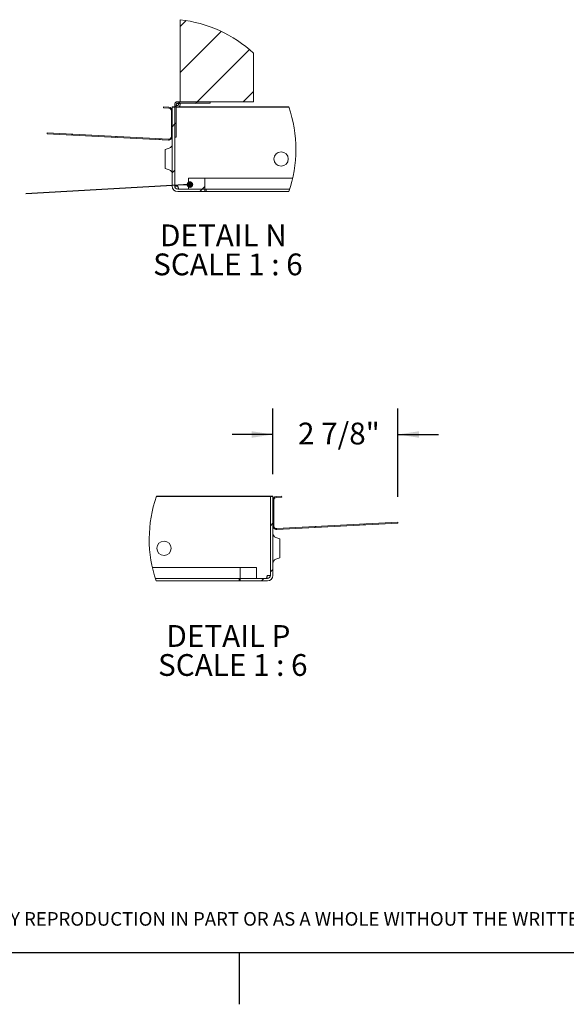
# Paper-space layout 'SHEET 2' of a CAD drawing. Units: inches. Extents: x 0.1 to 10.8, y 0.2 to 8.4.
# Drawn here: x 4.6 to 6.7, y 0.2 to 4 of the extents above; entities that cross this region are included whole.
import ezdxf

# ---------------------------------------------------------------- set-up
doc = ezdxf.new("R2010")
doc.units = ezdxf.units.IN
doc.header["$MEASUREMENT"] = 0
doc.layers.add('FORMAT', color=7, linetype='Continuous')
doc.layers.add('NYSTROM', color=7, linetype='Continuous')
doc.styles.add('SLDTEXTSTYLE0', font='TXT', dxfattribs={"width": 0.605})
doc.styles.add('SLDTEXTSTYLE1', font='TXT', dxfattribs={"width": 0.75})
doc.dimstyles.new('SLDDIMSTYLE2', dxfattribs={"dimtxt": 0, "dimasz": 0.02489, "dimexe": 0, "dimexo": 0.0625, "dimgap": 0, "dimtad": 0, "dimtih": 1, "dimtoh": 1, "dimdec": 0, "dimrnd": 1e-09, "dimzin": 0, "dimdsep": 46, "dimtxsty": 'Standard', "dimblk1": 'DOT', "dimblk2": 'DOT', "dimsah": 1, "dimcen": 0.09, "dimadec": 0, "dimazin": 0, "dimtfac": 0.02489, "dimtdec": 0, "dimtofl": 0, "dimtmove": 0, "dimatfit": 3, "dimldrblk": 'DOT', "dimfxl": 0, "dimfrac": 2, "dimtolj": 1, "dimtzin": 0, "dimarcsym": 0})
doc.dimstyles.new('SLDDIMSTYLE4', dxfattribs={"dimtxt": 0.080892, "dimasz": 0.080892, "dimexe": 0, "dimexo": 0.0625, "dimgap": 0.020223, "dimtad": 0, "dimtih": 1, "dimtoh": 1, "dimdec": 6, "dimlfac": 6, "dimrnd": 1e-09, "dimzin": 12, "dimdsep": 46, "dimtxsty": 'SLDTEXTSTYLE0', "dimsah": 1, "dimcen": 0.09, "dimadec": 0, "dimazin": 3, "dimtfac": 1, "dimtdec": 0, "dimtmove": 0, "dimatfit": 0, "dimfxl": 0, "dimfrac": 2, "dimtolj": 1, "dimtzin": 12, "dimarcsym": 0})

# ---------------------------------------------------------------- blocks, each defined once
blk = doc.blocks.new('SW_NOTE_21')
at = {"layer": 'NYSTROM', "color": 0, "insert": (0, 0.0671), "char_height": 0.0520833, "attachment_point": 1, "style": 'SLDTEXTSTYLE1'}
blk.add_mtext('PROPRIETARY AND CONFIDENTIAL:  THE INFORMATION CONTAINED IN THIS DRAWING IS THE SOLE PROPERTY OF NYSTROM.  ANY REPRODUCTION IN PART OR AS A WHOLE WITHOUT THE WRITTEN', dxfattribs=at)
blk = doc.blocks.new('SW_HATCH_0')
at = {"color": 0, "linetype": 'Continuous', "lineweight": 0}
for p, q in [((0.0302, 0.3837), (0.0528, 0.4064)), ((0.0302, 0.2069), (0.1877, 0.3645)), ((0.0953, 0.0953), (0.2953, 0.2953)), ((0.2721, 0.0953), (0.3114, 0.1346)), ((0.0894, 0.0894), (0.0953, 0.0953)), ((-0.0033, -0.0033), (0, 0)), ((0, 0), (0.0093, 0.0093)), ((0.0093, 0.0093), (0.0152, 0.0152)), ((-0.3854, -0.0319), (-0.3823, -0.0287)), ((-0.2175, -0.0407), (-0.2143, -0.0375)), ((-0.0495, -0.0495), (-0.0463, -0.0463)), ((0, -0.1768), (0.0093, -0.1674)), ((0.1051, -0.2485), (0.1144, -0.2391)), ((0.1144, -0.2391), (0.125, -0.2286))]:
    blk.add_line(p, q, dxfattribs=at)
blk = doc.blocks.new('SW_NOTE_24')
at = {"layer": 'FORMAT', "color": 0, "attachment_point": 2, "style": 'SLDTEXTSTYLE0'}
for s, insert, char_height in [('DETAIL N', (0.2526, 0.1074), 0.08333), ('SCALE 1 : 6', (0.2698, -0.0037), 0.083333)]:
    blk.add_mtext(s, dxfattribs=dict(at, insert=insert, char_height=char_height))
blk = doc.blocks.new('_DOT')
at = {"color": 0, "linetype": 'ByBlock', "lineweight": -2}
blk.add_line((-0.5, 0), (-1, 0), dxfattribs=at)
at = {"color": 0, "linetype": 'ByBlock', "const_width": 0.5}
blk.add_lwpolyline([(-0.25, 0, 1), (0.25, 0, 1)], format="xyb", close=True, dxfattribs=at)
blk = doc.blocks.new('SW_HATCH_1')
at = {"color": 0, "linetype": 'Continuous', "lineweight": 0}
for p, q in [((0, 0), (0.0093, 0.0093)), ((0.0093, 0.0093), (0.0127, 0.0127)), ((0.3569, 0.0033), (0.3604, 0.0069)), ((0.1703, -0.0064), (0.1739, -0.0029)), ((0, -0.1768), (0.0093, -0.1674)), ((-0.0345, -0.2113), (-0.0251, -0.2019))]:
    blk.add_line(p, q, dxfattribs=at)
blk = doc.blocks.new('_D_8')
at = {"layer": 'FORMAT'}
for p, q in [((5.6091, 2.224), (5.6091, 2.4756)), ((6.0877, 2.1366), (6.0877, 2.4756)), ((5.6091, 2.3756), (5.4536, 2.3756)), ((6.0877, 2.3756), (6.2432, 2.3756))]:
    blk.add_line(p, q, dxfattribs=at)
for points in [[(5.6091, 2.3756), (5.5282, 2.388), (5.5282, 2.3631)], [(6.0877, 2.3756), (6.1686, 2.3631), (6.1686, 2.388)]]:
    blk.add_solid(points, dxfattribs=at)
at = {"layer": 'FORMAT', "insert": (5.7052, 2.4209, 0.2121), "char_height": 0.08333, "attachment_point": 1, "style": 'SLDTEXTSTYLE0'}
blk.add_mtext('2 7/8"', dxfattribs=at)
blk = doc.blocks.new('SW_NOTE_26')
at = {"layer": 'FORMAT', "color": 0, "attachment_point": 2, "style": 'SLDTEXTSTYLE0'}
for s, insert, char_height in [('DETAIL P', (0.25, 0.1074), 0.08333), ('SCALE 1 : 6', (0.2667, -0.0037), 0.083333)]:
    blk.add_mtext(s, dxfattribs=dict(at, insert=insert, char_height=char_height))

psp = doc.layouts.new('SHEET 2')

# ---------------------------------------------------------------- linework, layer by layer
at = {"color": 7, "linetype": 'Continuous', "lineweight": 15}
for p, q in [((5.25403017, 3.64856008), (5.25403017, 3.9627687)), ((5.53528013, 3.64856008), (5.53528013, 3.83438313)), ((5.19025995, 3.62879338), (5.19008549, 3.62546467)), ((5.21043834, 3.62439798), (5.19008549, 3.62546467)), ((5.21061272, 3.62772669), (5.19025995, 3.62879338)), ((5.22386346, 3.62880079), (5.22386346, 3.62772669)), ((5.22386346, 3.62880079), (5.23319678, 3.62880079)), ((5.22386346, 3.32597671), (5.22386346, 3.62772669)), ((5.22386346, 3.62772669), (5.23319678, 3.62772669)), ((5.23319678, 3.51314343), (5.23319678, 3.63814342)), ((5.23319678, 3.32597671), (5.23319678, 3.62772669)), ((5.23903016, 3.63814342), (5.23903016, 3.51314343)), ((5.24503015, 3.62772669), (5.23903016, 3.62772669)), ((5.23921122, 3.62870274), (5.24167651, 3.6339895)), ((5.24361344, 3.64856008), (5.36861343, 3.64856008)), ((5.36861343, 3.6427267), (5.24361344, 3.6427267)), ((5.24503015, 3.62772669), (5.67032143, 3.62772669)), ((5.24776736, 3.64008042), (5.25305419, 3.64254564)), ((5.24822026, 3.62880079), (5.66995297, 3.62880079)), ((5.53528013, 3.64856008), (5.25403017, 3.64856008)), ((5.36861343, 3.64856008), (5.36861343, 3.6427267)), ((5.22053013, 3.51592772), (5.22053013, 3.6137633)), ((5.22386346, 3.51592772), (5.22386346, 3.6137633)), ((4.74551001, 3.52960049), (4.74533562, 3.5262717)), ((4.74533562, 3.5262717), (5.20914915, 3.50196433)), ((4.74551001, 3.52960049), (5.20932354, 3.50529304)), ((5.23903016, 3.51314343), (5.23319678, 3.51314343)), ((5.21273482, 3.47166489), (5.19719625, 3.46600934)), ((5.19719625, 3.46600934), (5.19719625, 3.39361082)), ((5.19719625, 3.39361082), (5.21273482, 3.3879552)), ((5.28636342, 3.31414341), (5.28636342, 3.35581005)), ((5.28636342, 3.35581005), (5.34886345, 3.35581005)), ((5.34886345, 3.31414341), (5.34886345, 3.35581005)), ((5.68490117, 3.35581005), (5.34886345, 3.35581005)), ((5.24503015, 3.32597671), (5.23319678, 3.32597671)), ((5.34886345, 3.31414341), (5.24503015, 3.31414341)), ((5.34886345, 3.30481002), (5.24503015, 3.30481002)), ((5.28636342, 3.31414341), (5.34886345, 3.31414341)), ((5.67357501, 3.31414341), (5.34886345, 3.31414341)), ((5.34886345, 3.31414341), (5.34886345, 3.30481002)), ((5.34886345, 3.30481002), (5.35350327, 3.30481002)), ((5.35350327, 3.30481002), (5.35350327, 3.31414341)), ((5.67357501, 3.31414341), (5.35350327, 3.31414341)), ((5.67049823, 3.30481002), (5.35350327, 3.30481002)), ((5.16268115, 2.1380111), (5.58797242, 2.1380111)), ((5.16304961, 2.1390852), (5.60913911, 2.1390852)), ((5.59980579, 2.1380111), (5.58797242, 2.1380111)), ((5.59980579, 2.1380111), (5.59980579, 1.83626112)), ((5.60913911, 2.1380111), (5.59980579, 2.1380111)), ((5.60913911, 2.1390852), (5.60913911, 2.1380111)), ((5.60913911, 2.1380111), (5.60913911, 1.83626112)), ((5.60913911, 2.12404771), (5.60913911, 2.02621213)), ((5.61247244, 2.12404771), (5.61247244, 2.02621213)), ((5.64274263, 2.13907779), (5.62238985, 2.1380111)), ((5.64291708, 2.13574908), (5.62256424, 2.13468239)), ((5.64291708, 2.13574908), (5.64274263, 2.13907779)), ((5.62367904, 2.01557745), (6.08749257, 2.0398849)), ((5.62385342, 2.01224874), (6.08766695, 2.03655612)), ((6.08766695, 2.03655612), (6.08749257, 2.0398849)), ((5.63580633, 1.97629375), (5.62026776, 1.9819493)), ((5.63580633, 1.90389523), (5.63580633, 1.97629375)), ((5.62026776, 1.89823961), (5.63580633, 1.90389523)), ((5.48413912, 1.86609446), (5.1481014, 1.86609446)), ((5.48413912, 1.86609446), (5.48413912, 1.82442782)), ((5.48413912, 1.86609446), (5.54663916, 1.86609446)), ((5.54663916, 1.86609446), (5.54663916, 1.82442782)), ((5.48413912, 1.82442782), (5.15942757, 1.82442782)), ((5.4794993, 1.82442782), (5.15942757, 1.82442782)), ((5.4794993, 1.81509443), (5.16250434, 1.81509443)), ((5.4794993, 1.82442782), (5.4794993, 1.81509443)), ((5.4794993, 1.81509443), (5.48413912, 1.81509443)), ((5.48413912, 1.82442782), (5.54663916, 1.82442782)), ((5.48413912, 1.81509443), (5.48413912, 1.82442782)), ((5.58797242, 1.82442782), (5.48413912, 1.82442782)), ((5.58797242, 1.81509443), (5.48413912, 1.81509443)), ((5.59980579, 1.83626112), (5.58797242, 1.83626112))]:
    psp.add_line(p, q, dxfattribs=at)
at = {"color": 8, "linetype": 'Continuous', "lineweight": 0}
psp.add_line((10.629927, 0.39207317), (0.329927, 0.39207317), dxfattribs=at)
at = {"color": 7, "linetype": 'Continuous', "lineweight": 15}
for centre, radius in [((5.64053015, 3.42981004), 0.02742879), ((5.19247243, 1.94009443), 0.0274288)]:
    psp.add_circle(centre, radius, dxfattribs=at)
at = {"color": 7, "linetype": 'Continuous', "lineweight": 0}
for centre, radius, start, end in [((5.19719635, 3.46600953), 0.49999975, 47.45508991, 83.47321359), ((5.19719654, 3.46600932), 0.4999997, 0.0000029, 19.00090778), ((5.19719591, 3.46600941), 0.50000033, 341.19195702, 359.99999174), ((5.63580645, 1.97629372), 0.5000001, 160.99910722, 198.80803988)]:
    psp.add_arc(centre, radius, start, end, dxfattribs=at)
at = {"color": 7, "linetype": 'Continuous', "lineweight": 15}
for centre, radius, start, end in [((5.20988086, 3.61376333), 0.01064927, 359.99997592, 86.99939705), ((5.20988102, 3.61376345), 0.01398242, 359.99949627, 87.00021629), ((5.24361344, 3.63814341), 0.01041667, 90.00000448, 24.99972703), ((5.24361346, 3.63814343), 0.01041665, 245.00031844, 179.99995004), ((5.24361348, 3.6381434), 0.00458332, 244.9999824, 179.99945553), ((5.24361349, 3.63814341), 0.00458331, 90.00064364, 24.99991844), ((5.20988099, 3.51592761), 0.01398244, 266.99966113, 0.00044758), ((5.20988086, 3.51592772), 0.01064927, 267.00020374, 359.99999361), ((5.20694997, 3.48755834), 0.01691347, 290.00026904, 359.99988939), ((5.20694997, 3.37206176), 0.01691347, 0.00011061, 69.99973096), ((5.24503028, 3.32597689), 0.02116685, 180.00043013, 269.99956987), ((5.24503009, 3.32597669), 0.01183328, 179.99982395, 270.00017605), ((5.62312156, 2.12404786), 0.01398242, 92.99978371, 180.00050373), ((5.62312171, 2.12404774), 0.01064927, 93.00060295, 180.00002408), ((5.62312158, 2.02621202), 0.01398244, 179.99955242, 273.00033887), ((5.6260526, 1.99784276), 0.01691347, 180.00011061, 249.99973096), ((5.62312171, 2.02621213), 0.01064927, 180.00000639, 272.99979626), ((5.6260526, 1.88234618), 0.01691347, 110.00026904, 179.99988939), ((5.58797229, 1.8362613), 0.02116685, 270.00043013, 359.99956987), ((5.58797249, 1.83626111), 0.01183328, 269.99982395, 0.00017605)]:
    psp.add_arc(centre, radius, start, end, dxfattribs=at)
for points, knots in [([(5.24503015, 3.32597671), (5.24535216, 3.32361745), (5.24586333, 3.31987235), (5.24647568, 3.31614258), (5.24670228, 3.31476241)], [0, 0, 0, 0, 0.6299569696, 1, 1, 1, 1]), ([(5.24503015, 3.32597671), (5.24541322, 3.32444431), (5.24608557, 3.32175469), (5.24710196, 3.31817034), (5.24802719, 3.31583403), (5.24888093, 3.31429781), (5.24954034, 3.31416876), (5.2496699, 3.31414341)], [0, 0, 0, 0, 0.3655021152, 0.6415172803, 0.8476435514, 0.970065895, 1, 1, 1, 1]), ([(5.58333268, 1.82442782), (5.58376112, 1.8247102), (5.58488672, 1.82545206), (5.58563668, 1.82793744), (5.58667096, 1.83101321), (5.58739305, 1.83395095), (5.58784652, 1.83575911), (5.58797242, 1.83626112)], [0, 0, 0, 0, 0.1160147688, 0.3047932903, 0.5684645907, 0.8801915335, 1, 1, 1, 1]), ([(5.58620387, 1.82442782), (5.58625354, 1.82469136), (5.58671954, 1.82716388), (5.58724342, 1.83112018), (5.5877657, 1.83480332), (5.58797242, 1.83626112)], [0, 0, 0, 0, 0.0672372689, 0.6308106306, 1, 1, 1, 1])]:
    psp.add_open_spline(points, degree=3, knots=knots, dxfattribs=at)
at = {"layer": 'FORMAT'}
psp.add_line((10.629927, 0.39207317), (0.329927, 0.39207317), dxfattribs=at)
at = {"layer": 'FORMAT', "color": 8}
psp.add_line((5.479927, 0.39207317), (5.479927, 0.19522278), dxfattribs=at)

# ---------------------------------------------------------------- block references
at = {"color": 7, "linetype": 'Continuous', "lineweight": 0}
for name, p in [('SW_HATCH_0', (5.22386346, 3.55327683)), ('SW_HATCH_1', (5.59980579, 2.02635095))]:
    psp.add_blockref(name, p, dxfattribs=at)
at = {"layer": 'FORMAT'}
for name, p in [('SW_NOTE_24', (5.16721678, 3.07179711)), ('SW_NOTE_26', (5.18903151, 1.53892939))]:
    psp.add_blockref(name, p, dxfattribs=at)
at = {"layer": 'NYSTROM'}
psp.add_blockref('SW_NOTE_21', (0.38041365, 0.48099277), dxfattribs=at)

# ---------------------------------------------------------------- dimensions: what is measured, and where the dimension line sits
at = {"layer": 'FORMAT'}
dim = psp.add_linear_dim(base=(6.08766699, 2.37559184), p1=(5.6091391, 2.12404777), p2=(6.08766699, 2.03655616), dimstyle='SLDDIMSTYLE4', dxfattribs=at)
dim.commit()
dim.dimension.update_dxf_attribs({"geometry": '_D_8', "text_midpoint": (5.84840304, 2.37559184), "dimtype": 160})

# ---------------------------------------------------------------- leaders
psp.add_leader([(5.29166463, 3.33173521), (4.66295005, 3.29586664)], dimstyle='SLDDIMSTYLE2', dxfattribs=at)

doc.saveas('drawing.dxf')
